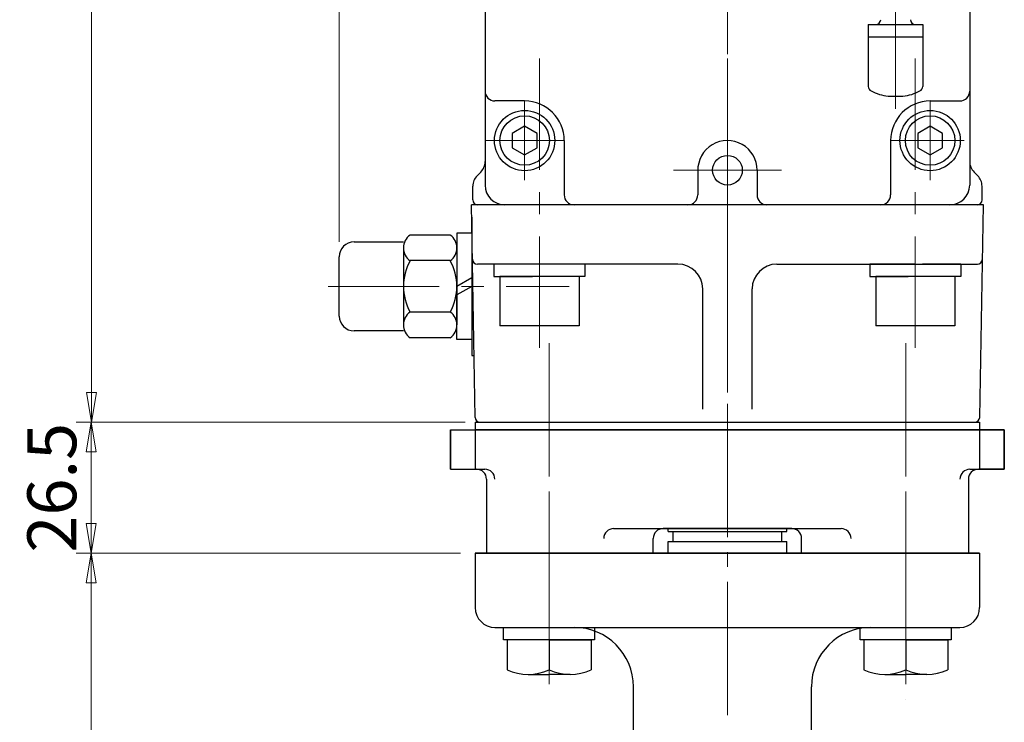
# Model space of a CAD drawing. Extents: x -1984 to -1296, y 193 to 947.
# Drawn here: x -1498 to -1299, y 449 to 591 of the extents above; entities that cross this region are included whole.
import ezdxf

# ---------------------------------------------------------------- set-up
doc = ezdxf.new("R2010")
doc.units = 0
doc.header["$LTSCALE"] = 3
doc.header["$MEASUREMENT"] = 0
doc.linetypes.add('CENTER', pattern=[12, 9, -1, 1, -1])
doc.linetypes.add('中心線', pattern=[12, 7.5, -1.5, 1.5, -1.5])
doc.layers.get('0').update_dxf_attribs({"linetype": 'CONTINUOUS'})
doc.layers.get('Defpoints').update_dxf_attribs({"color": 252, "linetype": 'CONTINUOUS'})
for name, color, linetype in [('1', 7, 'CONTINUOUS'), ('3', 3, 'CONTINUOUS'), ('4', 7, 'CONTINUOUS'), ('シリンダ', 85, 'CONTINUOUS')]:
    doc.layers.add(name, color=color, linetype=linetype)
for name, color, linetype, lineweight in [('scale', 6, 'CONTINUOUS', 13), ('中心線', 4, '中心線', 13), ('ｻｲﾚﾝｻ_AN10-C6', 221, 'CONTINUOUS', 25)]:
    doc.layers.add(name, color=color, linetype=linetype, lineweight=lineweight)
doc.styles.get("Standard").update_dxf_attribs({"font": 'simplex.shx', "bigfont": 'BIGFONT.shx'})
doc.dimstyles.get("Standard").update_dxf_attribs({"dimscale": 3, "dimtxt": 3.3, "dimasz": 2, "dimexe": 1, "dimexo": 1, "dimgap": 1, "dimtad": 1, "dimdsep": 46, "dimtxsty": 'STANDARD', "dimblk": 'CLOSED', "dimcen": 0.09, "dimclrd": 256, "dimclre": 256, "dimclrt": 2, "dimadec": 0, "dimazin": 2, "dimtfac": 1, "dimtmove": 0, "dimatfit": 3, "dimldrblk": 'CLOSED', "dimfxl": 1, "dimtolj": 1, "dimtzin": 0, "dimlwd": 13, "dimlwe": 13, "dimarcsym": 0})

# ---------------------------------------------------------------- blocks, each defined once
blk = doc.blocks.new('_Closed')
at = {"color": 0, "linetype": 'ByBlock', "lineweight": -2}
for p, q in [((-1, 0.167), (0, 0)), ((-1, 0.167), (-1, -0.167)), ((0, 0), (-1, -0.167)), ((0, 0), (-1, 0))]:
    blk.add_line(p, q, dxfattribs=at)
blk = doc.blocks.new('*D2')
at = {"layer": 'Defpoints', "color": 0}
for p in [(-1483.98, 483.21), (-1406.31, 483.21), (-1394.78, 336.21)]:
    blk.add_point(p, dxfattribs=at)
at = {"layer": 'scale', "color": 6, "lineweight": 13}
for p, q in [((-1409.31, 483.21), (-1486.98, 483.21)), ((-1483.98, 342.21), (-1483.98, 477.21)), ((-1397.78, 336.21), (-1486.98, 336.21))]:
    blk.add_line(p, q, dxfattribs=at)
at = {"layer": 'scale', "color": 6, "lineweight": 13, "xscale": 6, "yscale": 6, "zscale": 6}
for p, rotation in [((-1483.98, 483.21), 90), ((-1483.98, 336.21), 270)]:
    blk.add_blockref('_Closed', p, dxfattribs=dict(at, rotation=rotation))
at = {"layer": 'scale', "color": 2, "insert": (-1491.93, 409.71), "char_height": 9.9, "attachment_point": 5, "rotation": 90}
blk.add_mtext('\\A1;147', dxfattribs=at)
blk = doc.blocks.new('*D9')
at = {"layer": 'Defpoints', "color": 0}
for p in [(-1406.31, 509.71), (-1483.98, 483.21), (-1406.31, 483.21)]:
    blk.add_point(p, dxfattribs=at)
at = {"layer": 'scale', "color": 6, "lineweight": 13}
for p, q in [((-1409.31, 509.71), (-1486.98, 509.71)), ((-1483.98, 503.71), (-1483.98, 489.21)), ((-1409.31, 483.21), (-1486.98, 483.21))]:
    blk.add_line(p, q, dxfattribs=at)
at = {"layer": 'scale', "color": 6, "lineweight": 13, "xscale": 6, "yscale": 6, "zscale": 6}
for p, rotation in [((-1483.98, 509.71), 90), ((-1483.98, 483.21), 270)]:
    blk.add_blockref('_Closed', p, dxfattribs=dict(at, rotation=rotation))
at = {"layer": 'scale', "color": 2, "insert": (-1491.93, 496.46), "char_height": 9.9, "attachment_point": 5, "rotation": 90}
blk.add_mtext('\\A1;26.5', dxfattribs=at)
blk = doc.blocks.new('*D54')
at = {"layer": 'Defpoints', "color": 0}
for p in [(-1355.31, 735.52), (-1355.31, 719.61), (-1433.82, 543.21)]:
    blk.add_point(p, dxfattribs=at)
at = {"layer": 'scale', "lineweight": 13}
for p, q in [((-1433.82, 546.21), (-1433.82, 738.52)), ((-1355.31, 722.61), (-1355.31, 738.52)), ((-1427.82, 735.52), (-1361.31, 735.52))]:
    blk.add_line(p, q, dxfattribs=at)
at = {"layer": 'scale', "lineweight": 13, "xscale": 6, "yscale": 6, "zscale": 6, "rotation": 180}
blk.add_blockref('_Closed', (-1433.82, 735.52), dxfattribs=at)
at = {"layer": 'scale', "lineweight": 13, "xscale": 6, "yscale": 6, "zscale": 6}
blk.add_blockref('_Closed', (-1355.31, 735.52), dxfattribs=at)
at = {"layer": 'scale', "color": 2, "insert": (-1394.56, 743.47), "char_height": 9.9, "attachment_point": 5}
blk.add_mtext('\\A1;79（概略）', dxfattribs=at)
blk = doc.blocks.new('*D56')
at = {"layer": 'Defpoints', "color": 0}
for p in [(-1483.9, 712.71), (-1361.81, 712.71), (-1405.33, 509.71)]:
    blk.add_point(p, dxfattribs=at)
at = {"layer": 'scale', "lineweight": 13}
for p, q in [((-1364.81, 712.71), (-1486.9, 712.71)), ((-1483.9, 515.71), (-1483.9, 706.71)), ((-1408.33, 509.71), (-1486.9, 509.71))]:
    blk.add_line(p, q, dxfattribs=at)
at = {"layer": 'scale', "lineweight": 13, "xscale": 6, "yscale": 6, "zscale": 6}
for p, rotation in [((-1483.9, 712.71), 90), ((-1483.9, 509.71), 270)]:
    blk.add_blockref('_Closed', p, dxfattribs=dict(at, rotation=rotation))
at = {"layer": 'scale', "color": 2, "insert": (-1491.85, 611.21), "char_height": 9.9, "attachment_point": 5, "rotation": 90}
blk.add_mtext('\\A1;203', dxfattribs=at)
blk = doc.blocks.new('NSA1CNN110S11')
for p, q in [((-4.33, 10.39), (-12.47, 10.39)), ((0, 10.75), (-3, 10.75)), ((-3, 10.75), (-3, 0)), ((0, 10.75), (0, 1.73)), ((-13.8, 7.79), (-13.8, -7.79)), ((-3, 7.79), (-3, -7.79)), ((-4.33, 5.2), (-12.47, 5.2)), ((0, 1.73), (-3, 0)), ((0, 0), (-3, -1.73)), ((0, 0), (0, -10.75)), ((-3, -10.75), (-3, -1.73)), ((-4.33, -5.2), (-12.47, -5.2)), ((-4.33, -10.39), (-12.47, -10.39)), ((0, -10.75), (-3, -10.75))]:
    blk.add_line(p, q)
for centre, radius, start, end in [((-10.6, 7.79), 3.2, 125.7072, 234.2928), ((-6.2, 7.79), 3.2, 305.7072, 54.2928), ((-3, 0), 10.8, 151.2411, 208.7589), ((-13.8, 0), 10.8, 331.2411, 28.7589), ((-10.6, -7.79), 3.2, 125.7072, 234.2928), ((-6.2, -7.79), 3.2, 305.7072, 54.2928)]:
    blk.add_arc(centre, radius, start, end)
at = {"flags": 3}
for tag, p in [('OBJNAME', (0, 0)), ('PARAM', (0, -1))]:
    blk.add_attdef(tag, p, '', height=1, dxfattribs=at)

msp = doc.modelspace()

# ---------------------------------------------------------------- linework, layer by layer
at = {"layer": '1', "color": 2, "linetype": 'CENTER', "lineweight": 13}
for p, q in [((-1355.308, 549.444), (-1355.308, 227.022)), ((-1391.371, 493.603), (-1391.371, 459.211)), ((-1319.246, 493.603), (-1319.246, 459.211))]:
    msp.add_line(p, q, dxfattribs=at)
at = {"layer": '1'}
for p, q in [((-1367.308, 487.607), (-1367.308, 488.207)), ((-1343.308, 487.607), (-1343.308, 488.207)), ((-1367.308, 487.607), (-1343.308, 487.607)), ((-1366.308, 485.607), (-1366.308, 487.607)), ((-1344.308, 485.607), (-1344.308, 487.607)), ((-1367.308, 485.607), (-1343.308, 485.607)), ((-1367.308, 483.207), (-1367.308, 485.607)), ((-1343.308, 483.207), (-1343.308, 485.607)), ((-1406.308, 483.207), (-1304.308, 483.207)), ((-1406.308, 483.207), (-1406.308, 472.207)), ((-1304.308, 483.207), (-1304.308, 472.207)), ((-1402.308, 468.207), (-1308.308, 468.207)), ((-1374.308, 397.919), (-1374.308, 456.207)), ((-1338.308, 376.341), (-1338.308, 456.207))]:
    msp.add_line(p, q, dxfattribs=at)
for centre, radius, start, end in [((-1402.308, 472.207), 4, 180, 270), ((-1308.308, 472.207), 4, 270, 0), ((-1386.308, 456.207), 12, 0, 90), ((-1326.308, 456.207), 12, 90, 180)]:
    msp.add_arc(centre, radius, start, end, dxfattribs=at)
at = {"layer": '3'}
for p, q in [((-1411.308, 508.207), (-1406.308, 508.207)), ((-1411.308, 500.207), (-1411.308, 508.207)), ((-1411.308, 508.207), (-1299.308, 508.207)), ((-1411.308, 508.207), (-1411.308, 500.207)), ((-1406.308, 509.707), (-1304.308, 509.707)), ((-1406.308, 509.707), (-1406.308, 500.207)), ((-1304.308, 508.207), (-1406.308, 508.207)), ((-1304.308, 509.707), (-1304.308, 500.207)), ((-1304.308, 509.707), (-1304.308, 500.207)), ((-1299.308, 508.207), (-1304.308, 508.207)), ((-1299.308, 500.207), (-1299.308, 508.207)), ((-1299.308, 508.207), (-1299.308, 500.207)), ((-1411.308, 500.207), (-1406.308, 500.207)), ((-1411.308, 500.207), (-1404.348, 500.207)), ((-1306.269, 500.207), (-1299.308, 500.207)), ((-1299.308, 500.207), (-1304.308, 500.207)), ((-1404.033, 498.207), (-1404.033, 483.207)), ((-1306.583, 498.207), (-1306.583, 483.207)), ((-1378.308, 488.207), (-1332.308, 488.207)), ((-1342.308, 488.207), (-1368.308, 488.207)), ((-1370.308, 483.207), (-1370.308, 486.207)), ((-1340.308, 483.207), (-1340.308, 486.207)), ((-1304.308, 483.207), (-1406.308, 483.207))]:
    msp.add_line(p, q, dxfattribs=at)
for centre, start, end in [((-1406.033, 498.207), 0, 90), ((-1404.348, 498.207), 0, 90), ((-1306.269, 498.207), 90, 180), ((-1304.583, 498.207), 90, 180), ((-1378.308, 486.207), 90, 180), ((-1368.308, 486.207), 90, 180), ((-1342.308, 486.207), 0, 90), ((-1332.308, 486.207), 0, 90)]:
    msp.add_arc(centre, 2, start, end, dxfattribs=at)
at = {"layer": '4', "color": 2, "linetype": 'CENTER', "lineweight": 13}
for p, q in [((-1391.371, 525.707), (-1391.371, 454.444)), ((-1319.246, 525.707), (-1319.246, 453.68))]:
    msp.add_line(p, q, dxfattribs=at)
at = {"layer": '4'}
for p, q in [((-1400.571, 468.207), (-1382.171, 468.207)), ((-1400.571, 465.707), (-1400.571, 468.207)), ((-1382.171, 468.207), (-1382.171, 465.707)), ((-1328.446, 468.207), (-1310.046, 468.207)), ((-1328.446, 465.707), (-1328.446, 468.207)), ((-1310.046, 468.207), (-1310.046, 465.707)), ((-1382.171, 465.707), (-1400.571, 465.707)), ((-1399.871, 465.707), (-1399.871, 459.602)), ((-1391.371, 465.707), (-1399.871, 465.707)), ((-1391.371, 465.707), (-1391.371, 459.602)), ((-1391.371, 465.707), (-1391.371, 459.602)), ((-1391.371, 465.707), (-1382.871, 465.707)), ((-1382.871, 465.707), (-1382.871, 459.602)), ((-1310.046, 465.707), (-1328.446, 465.707)), ((-1327.746, 465.707), (-1327.746, 459.602)), ((-1319.246, 465.707), (-1327.746, 465.707)), ((-1319.246, 465.707), (-1319.246, 459.602)), ((-1319.246, 465.707), (-1319.246, 459.602)), ((-1319.246, 465.707), (-1310.746, 465.707)), ((-1310.746, 465.707), (-1310.746, 459.602)), ((-1395.621, 458.707), (-1391.371, 458.707)), ((-1387.121, 458.707), (-1391.371, 458.707)), ((-1323.496, 458.707), (-1319.246, 458.707)), ((-1314.996, 458.707), (-1319.246, 458.707))]:
    msp.add_line(p, q, dxfattribs=at)
for centre in [(-1395.621, 469.247), (-1387.121, 469.247), (-1323.496, 469.247), (-1314.996, 469.247)]:
    msp.add_arc(centre, 10.539, 246.21865, 293.78135, dxfattribs=at)
at = {"layer": 'シリンダ'}
for p, q in [((-1404.308, 603.856), (-1404.308, 557.707)), ((-1306.308, 603.856), (-1306.308, 557.707)), ((-1396.308, 574.707), (-1402.308, 574.707)), ((-1314.308, 574.707), (-1308.308, 574.707)), ((-1396.308, 569.594), (-1398.808, 568.15)), ((-1393.808, 568.15), (-1396.308, 569.594)), ((-1314.308, 569.594), (-1316.808, 568.15)), ((-1311.808, 568.15), (-1314.308, 569.594)), ((-1398.808, 568.15), (-1398.808, 565.264)), ((-1393.808, 565.264), (-1393.808, 568.15)), ((-1316.808, 568.15), (-1316.808, 565.264)), ((-1311.808, 565.264), (-1311.808, 568.15)), ((-1388.308, 566.707), (-1388.308, 555.707)), ((-1322.308, 566.707), (-1322.308, 555.707)), ((-1398.808, 565.264), (-1396.308, 563.82)), ((-1396.308, 563.82), (-1393.808, 565.264)), ((-1316.808, 565.264), (-1314.308, 563.82)), ((-1314.308, 563.82), (-1311.808, 565.264)), ((-1405.93, 559.586), (-1405.187, 560.328)), ((-1361.288, 560.842), (-1361.307, 555.707)), ((-1349.29, 560.707), (-1349.308, 555.707)), ((-1304.687, 559.586), (-1305.43, 560.328)), ((-1406.808, 554.707), (-1406.808, 557.464)), ((-1303.808, 554.707), (-1303.808, 557.464)), ((-1303.54, 553.707), (-1407.076, 553.707)), ((-1406.326, 510.69), (-1407.076, 553.707)), ((-1304.808, 553.707), (-1405.808, 553.707)), ((-1304.291, 510.69), (-1303.54, 553.707)), ((-1407.015, 551.207), (-1407.015, 523.207)), ((-1430.815, 546.207), (-1420.815, 546.207)), ((-1420.815, 545.001), (-1420.815, 529.413)), ((-1433.815, 531.207), (-1433.815, 543.207)), ((-1365.308, 541.707), (-1405.867, 541.707)), ((-1393.308, 541.707), (-1402.508, 541.707)), ((-1402.508, 541.707), (-1402.508, 539.207)), ((-1384.108, 541.707), (-1391.865, 541.707)), ((-1384.108, 541.707), (-1384.108, 539.207)), ((-1345.308, 541.707), (-1304.75, 541.707)), ((-1317.308, 541.707), (-1326.508, 541.707)), ((-1326.508, 541.707), (-1326.508, 539.207)), ((-1308.108, 541.707), (-1315.865, 541.707)), ((-1308.108, 541.707), (-1308.108, 539.207)), ((-1402.508, 539.207), (-1394.752, 539.207)), ((-1401.308, 539.207), (-1401.308, 529.207)), ((-1385.308, 539.207), (-1401.308, 539.207)), ((-1384.108, 539.207), (-1393.308, 539.207)), ((-1385.308, 539.207), (-1385.308, 529.207)), ((-1326.508, 539.207), (-1318.752, 539.207)), ((-1325.308, 539.207), (-1325.308, 529.207)), ((-1309.308, 539.207), (-1325.308, 539.207)), ((-1308.108, 539.207), (-1317.308, 539.207)), ((-1309.308, 539.207), (-1309.308, 529.207)), ((-1360.308, 512.355), (-1360.308, 536.707)), ((-1350.308, 512.355), (-1350.308, 536.707)), ((-1420.815, 528.207), (-1430.815, 528.207)), ((-1385.308, 529.207), (-1401.308, 529.207)), ((-1309.308, 529.207), (-1325.308, 529.207)), ((-1407.015, 523.207), (-1406.527, 523.207)), ((-1405.326, 509.707), (-1305.291, 509.707))]:
    msp.add_line(p, q, dxfattribs=at)
for centre, radius in [((-1396.308, 566.707), 6.1), ((-1396.308, 566.707), 5), ((-1314.308, 566.707), 6.1), ((-1314.308, 566.707), 5), ((-1355.29, 560.707), 3)]:
    msp.add_circle(centre, radius, dxfattribs=at)
for centre, radius, start, end in [((-1402.308, 576.707), 2, 180, 270), ((-1308.308, 576.707), 2, 270, 0), ((-1396.308, 566.707), 8, 0, 90), ((-1314.308, 566.707), 8, 90, 180), ((-1355.29, 560.707), 6, 0, 181.29222), ((-1407.308, 562.45), 3, 315, 0), ((-1303.308, 562.45), 3, 180, 225), ((-1403.808, 557.464), 3, 135, 180), ((-1306.808, 557.464), 3, 0, 45), ((-1400.308, 557.707), 4, 180, 270), ((-1310.308, 557.707), 4, 270, 0), ((-1386.308, 555.707), 2, 180, 270), ((-1363.307, 555.707), 2, 270, 0), ((-1347.308, 555.707), 2, 180, 270), ((-1324.308, 555.707), 2, 270, 0), ((-1405.808, 554.707), 1, 180, 270), ((-1304.808, 554.707), 1, 270, 0), ((-1430.815, 543.207), 3, 90, 180), ((-1405.867, 542.707), 1, 181, 270), ((-1365.308, 536.707), 5, 0, 90), ((-1345.308, 536.707), 5, 90, 180), ((-1304.75, 542.707), 1, 270, 359), ((-1430.815, 531.207), 3, 180, 270), ((-1405.326, 510.707), 1, 181, 270), ((-1305.291, 510.707), 1, 270, 359)]:
    msp.add_arc(centre, radius, start, end, dxfattribs=at)
at = {"layer": 'シリンダ', "ltscale": 0.1}
msp.add_arc((-1305.291, 510.707), 1, 270, 359, dxfattribs=at)
at = {"layer": '中心線'}
for p, q in [((-1355.308, 718.248), (-1355.308, 502.191)), ((-1355.308, 687.68), (-1355.308, 542.644)), ((-1321.308, 573.106), (-1321.308, 630.707)), ((-1436.067, 537.207), (-1387.32, 537.207))]:
    msp.add_line(p, q, dxfattribs=at)
at = {"layer": '中心線', "linetype": '中心線'}
for p, q in [((-1393.308, 583.286), (-1393.308, 524.128)), ((-1355.308, 583.286), (-1355.308, 509.707)), ((-1317.308, 583.286), (-1317.308, 524.128)), ((-1396.308, 558.707), (-1396.308, 574.707)), ((-1314.308, 558.707), (-1314.308, 574.707)), ((-1388.308, 566.707), (-1404.308, 566.707)), ((-1307.455, 566.707), (-1322.308, 566.707)), ((-1344.357, 560.707), (-1366.223, 560.707))]:
    msp.add_line(p, q, dxfattribs=at)
at = {"layer": 'ｻｲﾚﾝｻ_AN10-C6'}
for p, q in [((-1326.808, 590.157), (-1315.808, 590.157)), ((-1326.808, 590.157), (-1326.808, 587.262)), ((-1315.808, 590.157), (-1315.808, 587.657)), ((-1326.808, 587.657), (-1315.808, 587.657)), ((-1326.808, 587.657), (-1326.808, 577.624)), ((-1315.808, 587.657), (-1315.808, 577.624)), ((-1322.808, 575.657), (-1319.808, 575.657))]:
    msp.add_line(p, q, dxfattribs=at)
for centre, radius, start, end in [((-1325.308, 591.157), 1, 270, 360), ((-1317.308, 591.157), 1, 180, 270), ((-1325.808, 577.624), 1, 180, 243.25632), ((-1316.808, 577.624), 1, 296.74368, 360), ((-1321.308, 586.554), 11, 243.25632, 262.16252), ((-1321.308, 586.554), 11, 277.83748, 296.74368)]:
    msp.add_arc(centre, radius, start, end, dxfattribs=at)

# ---------------------------------------------------------------- block references
at = {"layer": 'シリンダ'}
msp.add_blockref('NSA1CNN110S11', (-1407.015, 537.207), dxfattribs=at)

# ---------------------------------------------------------------- dimensions: what is measured, and where the dimension line sits
at = {"layer": 'scale'}
dim = msp.add_linear_dim(base=(-1355.308, 735.525), p1=(-1433.815, 543.207), p2=(-1355.308, 719.606), text='79（概略）', dimstyle='STANDARD', dxfattribs=at)
dim.commit()
dim.dimension.update_dxf_attribs({"geometry": '*D54', "text_midpoint": (-1394.562, 743.475)})
dim = msp.add_linear_dim(base=(-1483.905, 712.707), p1=(-1405.326, 509.707), p2=(-1361.808, 712.707), angle=90, dimstyle='STANDARD', dxfattribs=at)
dim.commit()
dim.dimension.update_dxf_attribs({"geometry": '*D56', "text_midpoint": (-1491.855, 611.207)})
dim = msp.add_linear_dim(base=(-1483.981, 483.207), p1=(-1406.308, 509.707), p2=(-1406.308, 483.207), angle=90, dimstyle='STANDARD', override={"dimtoh": 1, "dimblk1": 'Closed', "dimblk2": 'Closed', "dimsah": 1, "dimclrd": 6, "dimclre": 6}, dxfattribs=at)
dim.commit()
dim.dimension.update_dxf_attribs({"geometry": '*D9', "text_midpoint": (-1483.981, 496.457), "dimtype": 160})
dim = msp.add_linear_dim(base=(-1483.981, 483.207), p1=(-1394.784, 336.207), p2=(-1406.308, 483.207), angle=90, dimstyle='STANDARD', override={"dimtoh": 1, "dimblk1": 'Closed', "dimblk2": 'Closed', "dimsah": 1, "dimclrd": 6, "dimclre": 6}, dxfattribs=at)
dim.commit()
dim.dimension.update_dxf_attribs({"geometry": '*D2', "text_midpoint": (-1491.931, 409.707)})

doc.saveas('drawing.dxf')
